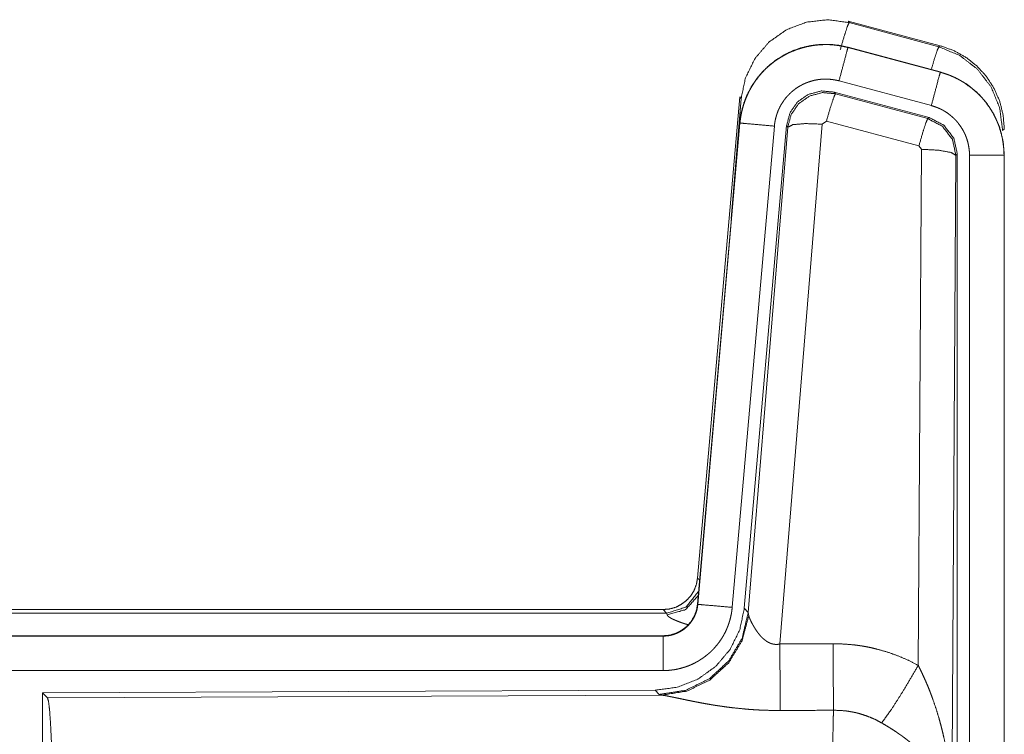
# Model space of a CAD drawing. Units: inches. Extents: x 26 to 138, y 11 to 120.
# Drawn here: x 35 to 36, y 76 to 77 of the extents above; entities that cross this region are included whole.
import ezdxf

# ---------------------------------------------------------------- set-up
doc = ezdxf.new("R2010")
doc.units = ezdxf.units.IN
doc.header["$MEASUREMENT"] = 0
doc.layers.add('Trimetric', color=7, linetype='Continuous', true_color=0xffffff)

msp = doc.modelspace()

# ---------------------------------------------------------------- linework, layer by layer
at = {"layer": 'Trimetric', "color": 18, "linetype": 'Continuous', "lineweight": 18}
for p, q in [((35.7327, 77.2069), (35.7343, 77.2046)), ((35.7327, 77.2069), (35.8663, 77.1711)), ((35.7343, 77.2046), (35.8643, 77.1695)), ((35.7326, 77.1685), (35.7327, 77.1689)), ((35.7326, 77.1685), (35.8662, 77.1327)), ((35.8663, 77.1331), (35.7327, 77.1689)), ((35.8643, 77.1695), (35.8663, 77.1711)), ((35.8662, 77.1327), (35.8663, 77.1331)), ((35.8533, 77.0845), (35.7197, 77.1203)), ((35.5149, 76.4001), (35.5759, 77.0971)), ((35.5638, 76.921), (35.5779, 77.0943)), ((35.5779, 77.0943), (35.5759, 77.0971)), ((35.7128, 77.1039), (35.7144, 77.1016)), ((35.8502, 77.0671), (35.7128, 77.1039)), ((35.7144, 77.1016), (35.8481, 77.0655)), ((35.8481, 77.0655), (35.8502, 77.0671)), ((35.5759, 77.0591), (35.5149, 76.3621)), ((35.5153, 76.362), (35.5763, 77.0591)), ((35.6261, 77.0547), (35.5651, 76.3577)), ((35.5763, 77.0591), (35.5759, 77.0591)), ((35.6438, 77.0556), (35.5826, 76.3564)), ((35.5883, 76.3502), (35.6455, 77.0532)), ((35.6953, 77.0575), (35.634, 76.3046)), ((35.6455, 77.0532), (35.6438, 77.0556)), ((35.7015, 77.062), (35.6953, 77.0575)), ((35.8352, 77.0259), (35.7015, 77.062)), ((35.9589, 77.0505), (35.9564, 77.0485)), ((35.8389, 77.0211), (35.8352, 77.0259)), ((35.8343, 76.2737), (35.8389, 77.0211)), ((35.8888, 77.0124), (35.883, 76.0592)), ((35.8909, 77.014), (35.8888, 77.0124)), ((35.8909, 75.8038), (35.8909, 77.014)), ((35.9085, 75.8063), (35.9085, 77.0125)), ((35.9585, 77.0125), (35.9585, 75.8063)), ((35.9585, 77.0125), (35.9589, 77.0125)), ((35.9589, 75.8063), (35.9589, 77.0125)), ((35.5149, 76.4001), (35.518, 76.3968)), ((29.9337, 76.3545), (35.4651, 76.3545)), ((35.47, 76.3491), (35.4651, 76.3545)), ((35.5153, 76.362), (35.5149, 76.3621)), ((35.5826, 76.3564), (35.5883, 76.3502)), ((30.4995, 76.3491), (35.47, 76.3491)), ((35.471, 76.3466), (35.47, 76.3491)), ((35.5883, 76.3502), (35.589, 76.3455)), ((35.4651, 76.3165), (29.9337, 76.3165)), ((30.9736, 76.316), (35.4651, 76.316)), ((35.4651, 76.316), (35.4651, 76.3165)), ((35.4651, 76.2661), (30.9736, 76.2661)), ((35.4538, 76.2378), (34.5668, 76.2339)), ((35.4595, 76.2316), (35.4538, 76.2378)), ((34.5668, 76.2339), (34.5668, 75.639)), ((34.5668, 76.2339), (34.5741, 76.2266)), ((34.5741, 76.2266), (35.4632, 76.2305)), ((35.4632, 76.2305), (35.4595, 76.2316))]:
    msp.add_line(p, q, dxfattribs=at)
for points, knots in [([(35.5779, 77.0943), (35.5844, 77.1248), (35.5981, 77.1527), (35.6183, 77.1764), (35.6437, 77.1943), (35.6727, 77.2053), (35.7035, 77.2088), (35.7343, 77.2046)], [0, 0, 0.143257, 0.286351, 0.429211, 0.571895, 0.714534, 0.857193, 1, 1]), ([(35.7214, 77.165), (35.7272, 77.185), (35.7318, 77.1992), (35.7343, 77.2046)], [0, 0, 0.499959, 0.857235, 1, 1]), ([(35.7327, 77.1689), (35.7194, 77.1717), (35.7058, 77.1731), (35.6922, 77.1729), (35.6787, 77.1713), (35.6654, 77.1682), (35.6525, 77.1637), (35.6403, 77.1578), (35.6287, 77.1506), (35.618, 77.1422), (35.6083, 77.1327), (35.5996, 77.1221), (35.5922, 77.1107), (35.586, 77.0986), (35.5812, 77.0858), (35.5778, 77.0726), (35.5759, 77.0591)], [0, 0, 0.062527, 0.12504, 0.187551, 0.250055, 0.312552, 0.375044, 0.437521, 0.500004, 0.562482, 0.624967, 0.687445, 0.749959, 0.812448, 0.874972, 0.937476, 1, 1]), ([(35.5763, 77.0591), (35.5767, 77.0625), (35.5771, 77.0659), (35.5776, 77.0693), (35.5783, 77.0726), (35.5798, 77.0793), (35.5816, 77.0858), (35.5838, 77.0922), (35.5864, 77.0984), (35.5878, 77.1015), (35.5893, 77.1046), (35.5901, 77.1061), (35.5909, 77.1076), (35.5917, 77.1091), (35.5926, 77.1106), (35.5961, 77.1164), (35.6, 77.1219), (35.6041, 77.1273), (35.6086, 77.1324), (35.6109, 77.1349), (35.6133, 77.1373), (35.6145, 77.1385), (35.6158, 77.1396), (35.617, 77.1408), (35.6183, 77.1419), (35.6235, 77.1463), (35.629, 77.1503), (35.6346, 77.154), (35.6405, 77.1574), (35.6435, 77.159), (35.6465, 77.1605), (35.648, 77.1613), (35.6496, 77.162), (35.6512, 77.1627), (35.6528, 77.1633), (35.6591, 77.1658), (35.6656, 77.1678), (35.6721, 77.1695), (35.6787, 77.1709), (35.6821, 77.1714), (35.6854, 77.1719), (35.6871, 77.1721), (35.6888, 77.1722), (35.6905, 77.1724), (35.6922, 77.1725), (35.6991, 77.1728), (35.7058, 77.1727), (35.7126, 77.1722), (35.7193, 77.1713), (35.726, 77.1701), (35.7326, 77.1685)], [0, 0, 0.015778, 0.031546, 0.047285, 0.062976, 0.094194, 0.125324, 0.156418, 0.187577, 0.203249, 0.218958, 0.226817, 0.23469, 0.242554, 0.250409, 0.281646, 0.312768, 0.343865, 0.375031, 0.390661, 0.406336, 0.414218, 0.422102, 0.429969, 0.437821, 0.469098, 0.500236, 0.531341, 0.562475, 0.578102, 0.59375, 0.601603, 0.609486, 0.617348, 0.625229, 0.656544, 0.687709, 0.718794, 0.749922, 0.765524, 0.781165, 0.789005, 0.796863, 0.80474, 0.812609, 0.843982, 0.875157, 0.906273, 0.937374, 0.968588, 1, 1]), ([(35.7326, 77.1685), (35.7307, 77.1615), (35.7197, 77.1203)], [0, 0, 0.145406, 1, 1]), ([(35.8532, 77.1366), (35.8582, 77.1535), (35.8621, 77.1651), (35.8642, 77.1695)], [0, 0, 0.507525, 0.859484, 1, 1]), ([(35.8642, 77.1695), (35.8943, 77.157), (35.9201, 77.1371), (35.9399, 77.1112), (35.9522, 77.081), (35.9564, 77.0485)], [0, 0, 0.199764, 0.399538, 0.599458, 0.799602, 1, 1]), ([(35.8663, 77.1711), (35.8855, 77.1642), (35.9034, 77.1543), (35.9194, 77.1416), (35.9331, 77.1265), (35.9441, 77.1093), (35.9523, 77.0906), (35.9572, 77.0708), (35.9589, 77.0505)], [0, 0, 0.125027, 0.250021, 0.375009, 0.499993, 0.624986, 0.749968, 0.874951, 1, 1]), ([(35.7197, 77.1203), (35.7157, 77.1212), (35.7117, 77.1219), (35.7077, 77.1224), (35.7036, 77.1227), (35.6996, 77.1228), (35.6955, 77.1226), (35.6945, 77.1226), (35.6935, 77.1225), (35.6924, 77.1224), (35.6914, 77.1223), (35.6894, 77.122), (35.6874, 77.1217), (35.6834, 77.1209), (35.6795, 77.1198), (35.6757, 77.1186), (35.6719, 77.1172), (35.67, 77.1163), (35.6681, 77.1155), (35.6663, 77.1146), (35.6645, 77.1136), (35.661, 77.1116), (35.6576, 77.1094), (35.6544, 77.1069), (35.6512, 77.1043), (35.6497, 77.103), (35.6482, 77.1016), (35.6468, 77.1001), (35.6454, 77.0986), (35.6427, 77.0956), (35.6403, 77.0924), (35.638, 77.089), (35.6358, 77.0856), (35.6353, 77.0847), (35.6348, 77.0838), (35.6343, 77.0829), (35.6339, 77.082), (35.633, 77.0801), (35.6321, 77.0783), (35.6306, 77.0745), (35.6293, 77.0707), (35.6282, 77.0668), (35.6273, 77.0629), (35.6269, 77.0608), (35.6266, 77.0588), (35.6263, 77.0568), (35.6261, 77.0547)], [0, 0, 0.031408, 0.062628, 0.093721, 0.124825, 0.156028, 0.187373, 0.195273, 0.203135, 0.211001, 0.218834, 0.23448, 0.250068, 0.2812, 0.312305, 0.343462, 0.374764, 0.390522, 0.406238, 0.421902, 0.437526, 0.468673, 0.499752, 0.530875, 0.562164, 0.577911, 0.593661, 0.609334, 0.624944, 0.656123, 0.68722, 0.718324, 0.749612, 0.757445, 0.765284, 0.773163, 0.78104, 0.796749, 0.812412, 0.843595, 0.874673, 0.905787, 0.937042, 0.952715, 0.968468, 0.984207, 1, 1]), ([(35.8662, 77.1327), (35.8643, 77.1257), (35.8533, 77.0845)], [0, 0, 0.14528, 1, 1]), ([(35.8662, 77.1327), (35.8663, 77.1327), (35.8665, 77.1326), (35.8667, 77.1326), (35.8668, 77.1326), (35.8674, 77.1324), (35.8681, 77.1322), (35.8687, 77.132), (35.8699, 77.1317), (35.8711, 77.1313), (35.8735, 77.1305), (35.876, 77.1297), (35.8807, 77.1279), (35.8854, 77.1259), (35.89, 77.1237), (35.8945, 77.1213), (35.8967, 77.12), (35.8989, 77.1187), (35.9, 77.118), (35.9011, 77.1173), (35.9022, 77.1166), (35.9032, 77.1159), (35.9114, 77.1099), (35.9191, 77.1033), (35.9227, 77.0998), (35.9262, 77.0961), (35.9279, 77.0942), (35.9296, 77.0922), (35.9312, 77.0902), (35.9328, 77.0882), (35.9387, 77.0799), (35.9438, 77.0711), (35.9461, 77.0666), (35.9482, 77.062), (35.9492, 77.0596), (35.9501, 77.0573), (35.9506, 77.0561), (35.951, 77.0549), (35.9515, 77.0537), (35.9519, 77.0524), (35.9548, 77.0427), (35.9568, 77.0327), (35.9581, 77.0227), (35.9585, 77.0125)], [0, 0, 0.000969, 0.001968, 0.002956, 0.003936, 0.007871, 0.011816, 0.015743, 0.023599, 0.031447, 0.047114, 0.062768, 0.093995, 0.125189, 0.156407, 0.187682, 0.203393, 0.219104, 0.226998, 0.234862, 0.242736, 0.250586, 0.313059, 0.375275, 0.406395, 0.43761, 0.453259, 0.468959, 0.484689, 0.500426, 0.562983, 0.625167, 0.656274, 0.687478, 0.70309, 0.718781, 0.726639, 0.734476, 0.742368, 0.750264, 0.812853, 0.875069, 0.937343, 1, 1]), ([(35.9589, 77.0125), (35.9572, 77.0328), (35.9523, 77.0526), (35.9441, 77.0713), (35.9331, 77.0885), (35.9194, 77.1036), (35.9034, 77.1163), (35.8855, 77.1262), (35.8663, 77.1331)], [0, 0, 0.125014, 0.250003, 0.374989, 0.499987, 0.624976, 0.749969, 0.874969, 1, 1]), ([(35.7128, 77.1039), (35.6938, 77.1056), (35.6753, 77.1006), (35.6597, 77.0897), (35.6488, 77.0741), (35.6438, 77.0556)], [0, 0, 0.200056, 0.400041, 0.599984, 0.799964, 1, 1]), ([(35.6455, 77.0532), (35.6504, 77.0716), (35.6614, 77.0873), (35.677, 77.0982), (35.6954, 77.1032), (35.7144, 77.1016)], [0, 0, 0.200064, 0.400083, 0.600112, 0.800062, 1, 1]), ([(35.7144, 77.1016), (35.712, 77.0961), (35.7073, 77.082), (35.7015, 77.062)], [0, 0, 0.142877, 0.50001, 1, 1]), ([(35.9085, 77.0125), (35.9083, 77.0186), (35.9075, 77.0246), (35.9063, 77.0305), (35.9046, 77.0364), (35.9041, 77.0378), (35.9035, 77.0393), (35.903, 77.0407), (35.9024, 77.0421), (35.9011, 77.0449), (35.8997, 77.0476), (35.8966, 77.0528), (35.8931, 77.0578), (35.8922, 77.059), (35.8912, 77.0602), (35.8902, 77.0614), (35.8892, 77.0625), (35.8871, 77.0647), (35.8849, 77.0668), (35.8804, 77.0708), (35.8754, 77.0744), (35.8741, 77.0752), (35.8728, 77.0761), (35.8715, 77.0768), (35.8702, 77.0776), (35.8675, 77.079), (35.8648, 77.0803), (35.8591, 77.0826), (35.8533, 77.0845)], [0, 0, 0.062652, 0.124919, 0.187134, 0.249736, 0.265502, 0.281245, 0.296909, 0.312551, 0.343681, 0.374825, 0.437043, 0.49955, 0.515309, 0.531058, 0.546751, 0.562396, 0.593624, 0.624747, 0.686944, 0.749414, 0.765128, 0.780932, 0.79664, 0.812301, 0.843618, 0.874811, 0.937258, 1, 1]), ([(35.8481, 77.0655), (35.8456, 77.0601), (35.841, 77.0459), (35.8352, 77.0259)], [0, 0, 0.142734, 0.500013, 1, 1]), ([(35.8481, 77.0655), (35.8692, 77.0545), (35.8837, 77.0356), (35.8888, 77.0124)], [0, 0, 0.333225, 0.66662, 1, 1]), ([(35.8909, 77.014), (35.8858, 77.0372), (35.8713, 77.0561), (35.8502, 77.0671)], [0, 0, 0.333393, 0.666651, 1, 1]), ([(35.5763, 77.0591), (35.5836, 77.0585), (35.6261, 77.0547)], [0, 0, 0.145302, 1, 1]), ([(35.6455, 77.0532), (35.653, 77.0568), (35.6711, 77.0584), (35.6953, 77.0575)], [0, 0, 0.163215, 0.522016, 1, 1]), ([(35.8888, 77.0124), (35.8816, 77.0166), (35.8634, 77.0198), (35.8389, 77.0211)], [0, 0, 0.163525, 0.522959, 1, 1]), ([(35.9585, 77.0125), (35.9512, 77.0125), (35.9085, 77.0125)], [0, 0, 0.145277, 1, 1]), ([(35.4652, 76.3545), (35.4744, 76.3553), (35.4833, 76.3578), (35.4915, 76.362), (35.4989, 76.3676), (35.5051, 76.3744), (35.51, 76.3823), (35.5133, 76.391), (35.5149, 76.4001)], [0, 0, 0.125019, 0.250038, 0.375031, 0.500039, 0.625, 0.749997, 0.874944, 1, 1]), ([(35.47, 76.3491), (35.4982, 76.3579), (35.5166, 76.381)], [0, 0, 0.499944, 1, 1]), ([(35.471, 76.3466), (35.4976, 76.3543), (35.516, 76.3748)], [0, 0, 0.5007, 1, 1]), ([(35.5826, 76.3564), (35.576, 76.3251), (35.5619, 76.2965), (35.5412, 76.2721), (35.5152, 76.2535), (35.4855, 76.2419), (35.4538, 76.2378)], [0, 0, 0.166729, 0.333369, 0.500014, 0.66664, 0.8333, 1, 1]), ([(35.5149, 76.3621), (35.5133, 76.353), (35.51, 76.3443), (35.5051, 76.3364), (35.4989, 76.3296), (35.4915, 76.324), (35.4833, 76.3198), (35.4744, 76.3173), (35.4652, 76.3165)], [0, 0, 0.125058, 0.250007, 0.375006, 0.499969, 0.624979, 0.749974, 0.874971, 1, 1]), ([(35.4652, 76.316), (35.4663, 76.3161), (35.4675, 76.3161), (35.4687, 76.3162), (35.4698, 76.3163), (35.4722, 76.3165), (35.4745, 76.3169), (35.479, 76.318), (35.4834, 76.3195), (35.4856, 76.3204), (35.4877, 76.3214), (35.4888, 76.3219), (35.4898, 76.3225), (35.4908, 76.3231), (35.4918, 76.3237), (35.4956, 76.3263), (35.4992, 76.3293), (35.5, 76.3301), (35.5009, 76.3309), (35.5017, 76.3317), (35.5025, 76.3326), (35.504, 76.3344), (35.5055, 76.3362), (35.5081, 76.3401), (35.5103, 76.3441), (35.5108, 76.3452), (35.5113, 76.3463), (35.5118, 76.3474), (35.5122, 76.3484), (35.513, 76.3506), (35.5137, 76.3529), (35.5147, 76.3574), (35.5153, 76.362)], [0, 0, 0.015726, 0.031504, 0.047215, 0.062951, 0.094441, 0.125821, 0.188138, 0.250291, 0.281534, 0.312868, 0.32861, 0.344362, 0.359972, 0.375608, 0.43781, 0.500064, 0.51572, 0.531398, 0.547171, 0.56286, 0.594176, 0.62539, 0.687539, 0.74995, 0.765693, 0.781448, 0.797143, 0.812787, 0.843953, 0.875095, 0.937322, 1, 1]), ([(35.5651, 76.3577), (35.5646, 76.353), (35.5639, 76.3484), (35.5629, 76.3439), (35.5618, 76.3394), (35.5604, 76.335), (35.5589, 76.3306), (35.558, 76.3284), (35.5571, 76.3263), (35.5567, 76.3252), (35.5562, 76.3241), (35.5557, 76.3231), (35.5552, 76.322), (35.553, 76.3179), (35.5507, 76.3139), (35.5481, 76.31), (35.5455, 76.3063), (35.5426, 76.3026), (35.5395, 76.2991), (35.538, 76.2974), (35.5363, 76.2957), (35.5347, 76.294), (35.533, 76.2924), (35.5295, 76.2894), (35.5258, 76.2865), (35.5221, 76.2838), (35.5182, 76.2813), (35.5162, 76.28), (35.5142, 76.2789), (35.5132, 76.2783), (35.5122, 76.2778), (35.5111, 76.2772), (35.5101, 76.2767), (35.5059, 76.2747), (35.5016, 76.2729), (35.4972, 76.2713), (35.4928, 76.27), (35.4883, 76.2688), (35.4838, 76.2678), (35.4815, 76.2674), (35.4792, 76.2671), (35.4768, 76.2668), (35.4745, 76.2665), (35.4698, 76.2662), (35.4652, 76.2661)], [0, 0, 0.031419, 0.062678, 0.093804, 0.124899, 0.155986, 0.187178, 0.202836, 0.218545, 0.226436, 0.234283, 0.242158, 0.249991, 0.28127, 0.312451, 0.343543, 0.374611, 0.405805, 0.437075, 0.452812, 0.468539, 0.484249, 0.499889, 0.531054, 0.562161, 0.593235, 0.624391, 0.639992, 0.655647, 0.663476, 0.671322, 0.679206, 0.687069, 0.718467, 0.74966, 0.780788, 0.811863, 0.842965, 0.874179, 0.889854, 0.905558, 0.921322, 0.937066, 0.968503, 1, 1]), ([(35.5153, 76.362), (35.5226, 76.3614), (35.5651, 76.3577)], [0, 0, 0.145314, 1, 1]), ([(35.5883, 76.3502), (35.5794, 76.313), (35.56, 76.28), (35.5318, 76.2541), (35.4973, 76.2374), (35.4595, 76.2316)], [0, 0, 0.199966, 0.399971, 0.600015, 0.800045, 1, 1]), ([(35.589, 76.3455), (35.5793, 76.3093), (35.56, 76.2774), (35.5326, 76.2524), (35.4995, 76.2363), (35.4632, 76.2305)], [0, 0, 0.201761, 0.402988, 0.603129, 0.802049, 1, 1]), ([(35.5007, 76.3327), (35.4978, 76.3335), (35.4962, 76.334), (35.4946, 76.3345), (35.4917, 76.3355), (35.4889, 76.3365), (35.4863, 76.3375), (35.4839, 76.3385), (35.4816, 76.3395), (35.4796, 76.3404), (35.4791, 76.3406), (35.4786, 76.3409), (35.4777, 76.3413), (35.4769, 76.3418), (35.4761, 76.3422), (35.4746, 76.3431), (35.4735, 76.3439), (35.4725, 76.3446), (35.4718, 76.3454), (35.4713, 76.346), (35.471, 76.3466)], [0, 0, 0.092025, 0.142091, 0.190978, 0.284972, 0.373727, 0.457366, 0.535835, 0.609023, 0.67696, 0.693062, 0.708815, 0.739357, 0.768334, 0.795484, 0.845167, 0.88815, 0.92499, 0.955571, 0.980304, 1, 1]), ([(35.589, 76.3455), (35.5894, 76.3443), (35.5899, 76.343), (35.5901, 76.3424), (35.5904, 76.3417), (35.5907, 76.341), (35.591, 76.3403), (35.5923, 76.3374), (35.5939, 76.3343), (35.5947, 76.3327), (35.5957, 76.3311), (35.5961, 76.3303), (35.5966, 76.3295), (35.5971, 76.3286), (35.5976, 76.3278), (35.5998, 76.3244), (35.6022, 76.3211), (35.6035, 76.3194), (35.6048, 76.3178), (35.6055, 76.3169), (35.6063, 76.3161), (35.607, 76.3153), (35.6078, 76.3145), (35.6094, 76.3129), (35.6111, 76.3114), (35.6129, 76.31), (35.6148, 76.3086), (35.6168, 76.3073), (35.619, 76.3062), (35.6196, 76.306), (35.6202, 76.3057), (35.6207, 76.3055), (35.6213, 76.3053), (35.6225, 76.3049), (35.6237, 76.3046), (35.625, 76.3044), (35.6262, 76.3042), (35.6275, 76.304), (35.6288, 76.304), (35.6314, 76.3041), (35.634, 76.3046)], [0, 0, 0.018797, 0.039061, 0.049796, 0.060788, 0.072149, 0.083678, 0.132516, 0.18493, 0.212275, 0.240455, 0.254796, 0.269346, 0.283998, 0.29892, 0.359525, 0.422047, 0.454107, 0.486581, 0.503088, 0.51964, 0.536425, 0.553269, 0.587405, 0.621906, 0.656947, 0.692732, 0.729154, 0.766234, 0.775615, 0.785049, 0.7945, 0.803939, 0.822862, 0.841966, 0.861202, 0.880684, 0.900478, 0.920353, 0.960035, 1, 1]), ([(35.4652, 76.316), (35.4652, 76.3088), (35.4652, 76.2661)], [0, 0, 0.145388, 1, 1]), ([(35.634, 76.3046), (35.6345, 76.2314), (35.6346, 76.2083)], [0, 0, 0.759482, 1, 1]), ([(35.7111, 76.305), (35.7273, 76.3045), (35.7433, 76.3031), (35.7473, 76.3025), (35.7513, 76.302), (35.7553, 76.3013), (35.7593, 76.3006), (35.7672, 76.299), (35.775, 76.2971), (35.7903, 76.2927), (35.8053, 76.2873), (35.82, 76.281), (35.8343, 76.2737)], [0, 0, 0.125776, 0.251339, 0.282769, 0.314236, 0.345715, 0.377171, 0.439829, 0.502248, 0.62657, 0.750636, 0.874931, 1, 1]), ([(35.7111, 76.305), (35.7115, 76.2318), (35.7117, 76.2086)], [0, 0, 0.759564, 1, 1]), ([(35.7814, 76.1903), (35.7955, 76.2098), (35.8138, 76.2386), (35.8343, 76.2737)], [0, 0, 0.243168, 0.588734, 1, 1]), ([(35.8343, 76.2737), (35.8373, 76.2676), (35.8403, 76.2613), (35.8432, 76.255), (35.846, 76.2487), (35.8487, 76.2423), (35.8512, 76.2358), (35.8525, 76.2326), (35.8537, 76.2293), (35.8549, 76.226), (35.8561, 76.2227), (35.8606, 76.2095), (35.8646, 76.1962), (35.8664, 76.1895), (35.8682, 76.1828), (35.8698, 76.176), (35.8714, 76.1693), (35.8742, 76.1557), (35.8766, 76.142), (35.8776, 76.1352), (35.8785, 76.1283), (35.8794, 76.1215), (35.8801, 76.1146), (35.8814, 76.1008), (35.8822, 76.087), (35.8826, 76.08), (35.8828, 76.0731), (35.8829, 76.0697), (35.8829, 76.0662), (35.8829, 76.0645), (35.883, 76.0627), (35.883, 76.061), (35.883, 76.0593)], [0, 0, 0.03109, 0.062244, 0.093431, 0.124646, 0.155925, 0.187228, 0.202918, 0.218616, 0.234306, 0.250038, 0.312795, 0.375475, 0.406788, 0.438092, 0.469428, 0.500716, 0.563191, 0.62559, 0.656767, 0.687941, 0.719117, 0.75033, 0.81272, 0.875103, 0.906308, 0.937526, 0.953133, 0.968766, 0.976567, 0.984369, 0.992199, 1, 1]), ([(34.5741, 76.2266), (34.5757, 76.2212), (34.5772, 76.2082), (34.5786, 76.1881), (34.5799, 76.1614), (34.581, 76.1288), (34.5819, 76.0914), (34.5825, 76.0502), (34.5829, 76.0064), (34.5831, 75.9613)], [0, 0, 0.021247, 0.070386, 0.146404, 0.247123, 0.369701, 0.510527, 0.665569, 0.830325, 1, 1]), ([(35.6346, 76.2083), (35.6213, 76.2084), (35.6081, 76.2088), (35.6015, 76.2091), (35.5949, 76.2095), (35.5884, 76.21), (35.5819, 76.2106), (35.5691, 76.2119), (35.5566, 76.2134), (35.5504, 76.2143), (35.5443, 76.2152), (35.5413, 76.2156), (35.5383, 76.2161), (35.5354, 76.2166), (35.5324, 76.2171), (35.5267, 76.2181), (35.521, 76.2191), (35.5155, 76.2202), (35.5102, 76.2212), (35.505, 76.2223), (35.4987, 76.2235), (35.4975, 76.2238), (35.4962, 76.2241), (35.495, 76.2243), (35.4904, 76.2253), (35.486, 76.2262), (35.4818, 76.2271), (35.4779, 76.2279), (35.4743, 76.2286), (35.4726, 76.229), (35.471, 76.2293), (35.4702, 76.2294), (35.4695, 76.2295), (35.4687, 76.2297), (35.468, 76.2298), (35.4654, 76.2302), (35.4632, 76.2305)], [0, 0, 0.076909, 0.153289, 0.1913, 0.229205, 0.26699, 0.304677, 0.379111, 0.451983, 0.487825, 0.523283, 0.540853, 0.55831, 0.575662, 0.592872, 0.626694, 0.659764, 0.692066, 0.723544, 0.754192, 0.791257, 0.798493, 0.805673, 0.812761, 0.840241, 0.866268, 0.890791, 0.913711, 0.934975, 0.944934, 0.95444, 0.959015, 0.963464, 0.967778, 0.971974, 0.987244, 1, 1]), ([(35.7096, 75.9613), (35.7096, 75.9712), (35.7096, 75.9736), (35.7096, 75.9761), (35.7096, 75.9786), (35.7096, 75.981), (35.7096, 76.0004), (35.7098, 76.0383), (35.7098, 76.0568), (35.7099, 76.0659), (35.7099, 76.0749), (35.71, 76.0923), (35.7102, 76.1089), (35.7103, 76.1248), (35.7105, 76.1399), (35.7106, 76.1472), (35.7107, 76.1542), (35.7108, 76.1673), (35.711, 76.1793), (35.7112, 76.1903), (35.7113, 76.1928), (35.7114, 76.1965), (35.7114, 76.1977), (35.7114, 76.1989), (35.7116, 76.2045), (35.7117, 76.2086)], [0, 0, 0.039777, 0.049701, 0.059625, 0.069576, 0.079474, 0.158053, 0.31129, 0.385973, 0.422828, 0.45913, 0.529445, 0.596707, 0.660915, 0.722097, 0.751451, 0.779673, 0.832802, 0.881456, 0.925689, 0.936037, 0.951046, 0.955918, 0.960684, 0.983383, 1, 1]), ([(35.7814, 76.1903), (35.7734, 76.1946), (35.7651, 76.1983), (35.7567, 76.2014), (35.748, 76.2041), (35.7436, 76.2052), (35.7391, 76.2061), (35.7368, 76.2065), (35.7346, 76.2069), (35.7323, 76.2073), (35.73, 76.2076), (35.7209, 76.2084), (35.7117, 76.2086)], [0, 0, 0.124725, 0.248748, 0.372611, 0.496868, 0.559294, 0.622019, 0.653526, 0.685071, 0.716633, 0.748105, 0.873943, 1, 1]), ([(35.883, 76.0593), (35.8829, 76.0603), (35.8829, 76.0613), (35.8828, 76.0624), (35.8827, 76.0634), (35.8825, 76.0655), (35.8823, 76.0676), (35.8817, 76.0719), (35.881, 76.0762), (35.8788, 76.0849), (35.8759, 76.0938), (35.875, 76.096), (35.8741, 76.0982), (35.8731, 76.1005), (35.8721, 76.1027), (35.8698, 76.1071), (35.8674, 76.1115), (35.8619, 76.1203), (35.8556, 76.129), (35.8548, 76.1301), (35.8539, 76.1312), (35.853, 76.1323), (35.8521, 76.1334), (35.8503, 76.1355), (35.8484, 76.1376), (35.8446, 76.1418), (35.8406, 76.146), (35.8364, 76.1501), (35.832, 76.1541), (35.8298, 76.1561), (35.8275, 76.1581), (35.8252, 76.1601), (35.8228, 76.1621), (35.818, 76.1659), (35.813, 76.1697), (35.8105, 76.1716), (35.8079, 76.1734), (35.8053, 76.1752), (35.8027, 76.177), (35.7975, 76.1805), (35.7922, 76.1838), (35.7868, 76.1871), (35.7814, 76.1903)], [0, 0, 0.005952, 0.011944, 0.017978, 0.024016, 0.03618, 0.048442, 0.073284, 0.098553, 0.150463, 0.204511, 0.218411, 0.232397, 0.246459, 0.26061, 0.289264, 0.318377, 0.378181, 0.440503, 0.448491, 0.456525, 0.464607, 0.472678, 0.488917, 0.505241, 0.538166, 0.571555, 0.605407, 0.639747, 0.657113, 0.674652, 0.692317, 0.710131, 0.745937, 0.782006, 0.800139, 0.818343, 0.836514, 0.854678, 0.891022, 0.927333, 0.963648, 1, 1])]:
    msp.add_open_spline(points, degree=1, knots=knots, dxfattribs=at)
for points in [[(35.634, 76.3046), (35.7111, 76.305)], [(35.7117, 76.2086), (35.6346, 76.2083)]]:
    msp.add_open_spline(points, degree=1, dxfattribs=at)

doc.saveas('drawing.dxf')
